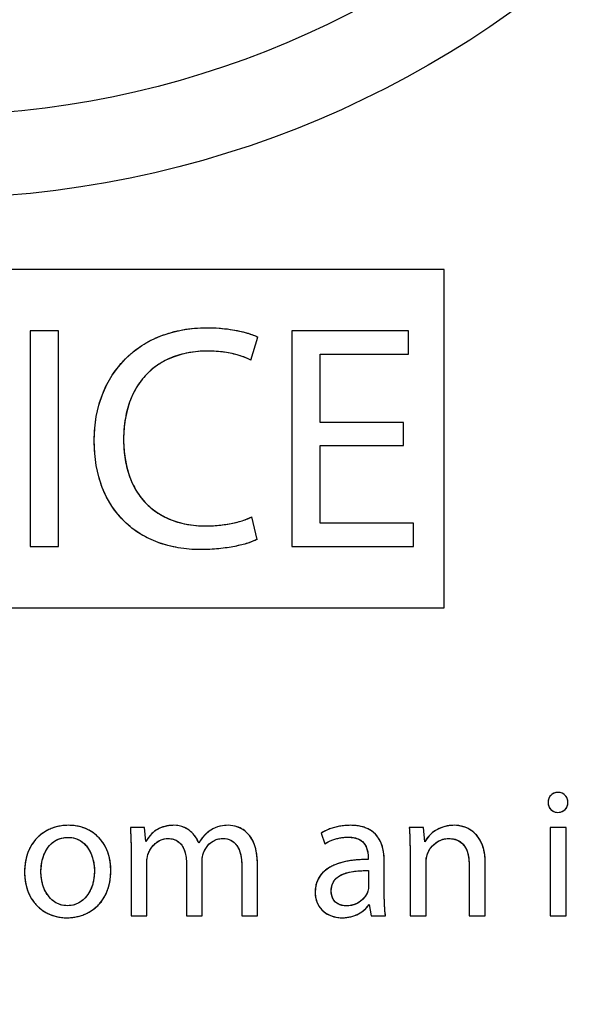
# Model space of a CAD drawing. Units: millimetres. Extents: x 0 to 1189, y 0 to 841.
# Drawn here: x 1028 to 1033, y 519 to 527 of the extents above; entities that cross this region are included whole.
import ezdxf

# ---------------------------------------------------------------- set-up
doc = ezdxf.new("R2010")
doc.units = ezdxf.units.MM
doc.header["$LTSCALE"] = 65.395
doc.layers.get('0').update_dxf_attribs({"linetype": 'CONTINUOUS'})
doc.layers.add('CURVES', color=7, linetype='CONTINUOUS')
doc.styles.get("Standard").update_dxf_attribs({"font": 'txt', "width": 0.8})
doc.dimstyles.new('DIMSTYLE_5', dxfattribs={"dimtxt": 3.5, "dimasz": 3.5, "dimexe": 1, "dimexo": 0, "dimgap": 0.875, "dimtad": 1, "dimdec": 0, "dimlfac": 2, "dimdsep": 46, "dimtxsty": 'STANDARD', "dimblk": '_FILLED', "dimblk1": '_FILLED', "dimblk2": '_FILLED', "dimcen": 0.09, "dimclrt": 5, "dimadec": 0, "dimazin": 0, "dimtp": 0.01, "dimtm": 0.01, "dimtfac": 1, "dimtdec": 0, "dimtofl": 0, "dimtmove": 0, "dimatfit": 3, "dimldrblk": '_FILLED', "dimfxl": 1, "dimtolj": 1, "dimarcsym": 0})

# ---------------------------------------------------------------- blocks, each defined once
blk = doc.blocks.new('_FILLED')
at = {"color": 0, "linetype": 'BYBLOCK'}
blk.add_solid([(0, 0), (-1, 0.1429), (-1, -0.1429)], dxfattribs=at)
blk = doc.blocks.new('*D29')
at = {"color": 2, "linetype": 'CONTINUOUS'}
for p, q in [((971.6536, 613.0694), (1105.9056, 613.0694)), ((1104.9056, 613.0694), (1104.9056, 513.7996)), ((1104.9056, 414.5298), (1104.9056, 513.7996)), ((1047.9286, 414.5298), (1105.9056, 414.5298))]:
    blk.add_line(p, q, dxfattribs=at)
at = {"color": 2, "linetype": 'CONTINUOUS', "xscale": 3.5, "yscale": 3.5, "zscale": 3.5}
for p, rotation in [((1104.9056, 613.0694), 90), ((1104.9056, 414.5298), 270)]:
    blk.add_blockref('_FILLED', p, dxfattribs=dict(at, rotation=rotation))
at = {"color": 5, "linetype": 'CONTINUOUS', "insert": (1100.5306, 513.7996), "char_height": 3.5, "width": 8.4, "attachment_point": 2, "rotation": 90, "line_spacing_factor": 0.9}
blk.add_mtext('397', dxfattribs=at)

msp = doc.modelspace()

# ---------------------------------------------------------------- linework, layer by layer
at = {"color": 4, "linetype": 'CONTINUOUS'}
for p, q in [((1031.4536, 525.3048), (1023.0536, 525.3048)), ((1031.4536, 522.5548), (1031.4536, 525.3048)), ((1028.0888, 524.8048), (1028.0888, 523.0548)), ((1028.3173, 524.8048), (1028.0888, 524.8048)), ((1028.3173, 523.0548), (1028.3173, 524.8048)), ((1030.2153, 524.8048), (1030.2153, 523.0548)), ((1031.163, 524.8048), (1030.2153, 524.8048)), ((1031.163, 524.6153), (1031.163, 524.8048)), ((1029.8804, 524.5685), (1029.9375, 524.7555)), ((1030.4438, 524.0622), (1030.4438, 524.6153)), ((1030.4438, 524.6153), (1031.163, 524.6153)), ((1031.1215, 524.0622), (1030.4438, 524.0622)), ((1031.1215, 523.8753), (1031.1215, 524.0622)), ((1030.4438, 523.2443), (1030.4438, 523.8753)), ((1030.4438, 523.8753), (1031.1215, 523.8753)), ((1029.9323, 523.1119), (1029.8882, 523.2937)), ((1031.202, 523.2443), (1030.4438, 523.2443)), ((1031.202, 523.0548), (1031.202, 523.2443)), ((1028.0888, 523.0548), (1028.3173, 523.0548)), ((1030.2153, 523.0548), (1031.202, 523.0548)), ((1023.0536, 522.5548), (1031.4536, 522.5548))]:
    msp.add_line(p, q, dxfattribs=at)
at = {"color": 7, "linetype": 'CONTINUOUS'}
for p, q in [((1032.3754, 520.8946), (1032.3768, 520.8946)), ((1029.0163, 520.7729), (1028.9021, 520.7729)), ((1029.0267, 520.6572), (1029.0163, 520.7729)), ((1030.454, 520.7269), (1030.4837, 520.6394)), ((1031.2849, 520.7729), (1031.1691, 520.7729)), ((1031.2952, 520.6557), (1031.2849, 520.7729)), ((1032.4436, 520.7729), (1032.313, 520.7729)), ((1032.313, 520.7729), (1032.313, 520.0548)), ((1032.4436, 520.0548), (1032.4436, 520.7729)), ((1028.908, 520.5785), (1028.908, 520.0548)), ((1031.1751, 520.5785), (1031.1751, 520.0548)), ((1029.0356, 520.0548), (1029.0356, 520.488)), ((1029.3576, 520.4866), (1029.3576, 520.0548)), ((1029.4852, 520.0548), (1029.4852, 520.4999)), ((1029.9347, 520.0548), (1029.9347, 520.4777)), ((1030.8353, 520.5266), (1030.8353, 520.5118)), ((1030.9659, 520.2269), (1030.9659, 520.4955)), ((1031.3056, 520.0548), (1031.3056, 520.488)), ((1031.6558, 520.4688), (1031.6558, 520.0548)), ((1031.7863, 520.0548), (1031.7863, 520.4836)), ((1029.8071, 520.4613), (1029.8071, 520.0548)), ((1030.8383, 520.4213), (1030.8383, 520.2966)), ((1030.8427, 520.1453), (1030.859, 520.0548)), ((1028.3917, 520.1364), (1028.3902, 520.1364)), ((1028.3857, 520.0385), (1028.3872, 520.0385)), ((1028.908, 520.0548), (1029.0356, 520.0548)), ((1029.3576, 520.0548), (1029.4852, 520.0548)), ((1029.8071, 520.0548), (1029.9347, 520.0548)), ((1030.859, 520.0548), (1030.9763, 520.0548)), ((1031.1751, 520.0548), (1031.3056, 520.0548)), ((1031.6558, 520.0548), (1031.7863, 520.0548)), ((1032.313, 520.0548), (1032.4436, 520.0548))]:
    msp.add_line(p, q, dxfattribs=at)
for radius in [8.175, 7.5]:
    msp.add_circle((1027.2536, 534.0548), radius, dxfattribs=at)
at = {"color": 4, "linetype": 'CONTINUOUS'}
for points in [[(1028.6081, 523.9142), (1028.6081, 524.4621), (1028.9794, 524.8308), (1029.5221, 524.8308)], [(1029.5221, 524.8308), (1029.7376, 524.8308), (1029.8778, 524.784), (1029.9375, 524.7555)], [(1029.5299, 524.6412), (1029.1196, 524.6412), (1028.847, 524.379), (1028.847, 523.922)], [(1029.8804, 524.5685), (1029.7973, 524.6101), (1029.6753, 524.6412), (1029.5299, 524.6412)], [(1029.4702, 523.0288), (1028.9768, 523.0288), (1028.6081, 523.3404), (1028.6081, 523.9142)], [(1028.847, 523.922), (1028.847, 523.4936), (1029.0937, 523.221), (1029.5169, 523.221)], [(1029.5169, 523.221), (1029.6571, 523.221), (1029.7973, 523.2495), (1029.8882, 523.2937)], [(1029.9323, 523.1119), (1029.8518, 523.0704), (1029.6831, 523.0288), (1029.4702, 523.0288)]]:
    msp.add_open_spline(points, degree=3, dxfattribs=at)
at = {"color": 7, "linetype": 'CONTINUOUS'}
for points, knots in [([(1028.6081, 523.9142), (1028.6082, 523.9478), (1028.6109, 524.0137), (1028.6235, 524.1101), (1028.6443, 524.2018), (1028.673, 524.2884), (1028.7092, 524.3697), (1028.7528, 524.4455), (1028.8033, 524.5153), (1028.8605, 524.579), (1028.9242, 524.6362), (1028.9939, 524.6867), (1029.0694, 524.7301), (1029.1505, 524.7662), (1029.2367, 524.7948), (1029.3278, 524.8155), (1029.4234, 524.8281), (1029.4888, 524.8307), (1029.5221, 524.8308)], [0, 0, 0, 0, 0.069192, 0.13582, 0.200216, 0.262725, 0.323704, 0.383518, 0.442541, 0.501153, 0.559735, 0.618668, 0.678326, 0.739079, 0.801283, 0.865284, 0.931416, 1, 1, 1, 1]), ([(1029.5221, 524.8308), (1029.5559, 524.8306), (1029.6195, 524.8287), (1029.7084, 524.8191), (1029.7844, 524.8055), (1029.8474, 524.7896), (1029.8971, 524.7729), (1029.9257, 524.7614), (1029.9375, 524.7555)], [0, 0, 0, 0, 0.238771, 0.448749, 0.63023, 0.783058, 0.906644, 1, 1, 1, 1]), ([(1029.5299, 524.6412), (1029.5031, 524.6412), (1029.4507, 524.6391), (1029.3741, 524.6288), (1029.3017, 524.6117), (1029.2337, 524.588), (1029.1702, 524.5577), (1029.1116, 524.5209), (1029.0582, 524.4777), (1029.0102, 524.4284), (1028.9678, 524.3729), (1028.9313, 524.3115), (1028.901, 524.2443), (1028.8771, 524.1715), (1028.8597, 524.0931), (1028.8492, 524.0093), (1028.847, 523.9516), (1028.847, 523.922)], [0, 0, 0, 0, 0.071545, 0.14016, 0.206236, 0.270215, 0.332597, 0.39393, 0.454809, 0.51586, 0.577723, 0.641039, 0.706431, 0.77449, 0.845771, 0.920785, 1, 1, 1, 1]), ([(1029.8804, 524.5685), (1029.8658, 524.5759), (1029.8344, 524.5896), (1029.7837, 524.607), (1029.7272, 524.6215), (1029.6656, 524.6326), (1029.5993, 524.6397), (1029.5534, 524.6412), (1029.5299, 524.6412)], [0, 0, 0, 0, 0.135504, 0.284304, 0.445729, 0.619156, 0.804049, 1, 1, 1, 1]), ([(1029.4702, 523.0288), (1029.4398, 523.0288), (1029.38, 523.0312), (1029.2921, 523.042), (1029.2077, 523.0599), (1029.1274, 523.085), (1029.0514, 523.1172), (1028.9801, 523.1564), (1028.9138, 523.2025), (1028.853, 523.2554), (1028.798, 523.3152), (1028.7492, 523.3816), (1028.7069, 523.4547), (1028.6716, 523.5343), (1028.6436, 523.6204), (1028.6232, 523.7128), (1028.6108, 523.8114), (1028.6082, 523.8794), (1028.6081, 523.9142)], [0, 0, 0, 0, 0.065277, 0.128632, 0.19027, 0.250432, 0.309401, 0.367506, 0.425123, 0.482672, 0.540613, 0.599439, 0.659663, 0.721812, 0.786412, 0.853979, 0.925015, 1, 1, 1, 1]), ([(1028.847, 523.922), (1028.847, 523.8941), (1028.849, 523.8396), (1028.8587, 523.7602), (1028.8746, 523.6853), (1028.8968, 523.6151), (1028.9252, 523.5499), (1028.9596, 523.4898), (1028.9999, 523.4352), (1029.0459, 523.3862), (1029.0977, 523.3431), (1029.1549, 523.3061), (1029.2175, 523.2754), (1029.2853, 523.2512), (1029.3581, 523.2338), (1029.4359, 523.2232), (1029.4894, 523.221), (1029.5169, 523.221)], [0, 0, 0, 0, 0.076188, 0.148886, 0.218434, 0.285226, 0.349716, 0.412418, 0.473907, 0.534804, 0.595771, 0.657487, 0.720627, 0.78585, 0.853777, 0.924984, 1, 1, 1, 1]), ([(1029.5169, 523.221), (1029.5369, 523.221), (1029.5766, 523.2221), (1029.6355, 523.2271), (1029.6927, 523.2351), (1029.7473, 523.2458), (1029.7984, 523.2591), (1029.8453, 523.2747), (1029.8745, 523.2871), (1029.8882, 523.2937)], [0, 0, 0, 0, 0.157345, 0.312911, 0.464865, 0.611348, 0.750521, 0.880613, 1, 1, 1, 1]), ([(1029.9323, 523.1119), (1029.9212, 523.1062), (1029.8961, 523.0951), (1029.8541, 523.0803), (1029.805, 523.0664), (1029.7491, 523.0539), (1029.6871, 523.0434), (1029.6193, 523.0353), (1029.5464, 523.03), (1029.4961, 523.0289), (1029.4702, 523.0288)], [0, 0, 0, 0, 0.079437, 0.173705, 0.281928, 0.403169, 0.536486, 0.680966, 0.83574, 1, 1, 1, 1]), ([(1032.3783, 521.0563), (1032.3636, 521.0562), (1032.3344, 521.0497), (1032.3031, 521.0175), (1032.2968, 520.989), (1032.2967, 520.9747)], [0, 0, 0, 0, 0.346589, 0.664678, 1, 1, 1, 1]), ([(1032.4584, 520.9747), (1032.4584, 520.989), (1032.4521, 521.0174), (1032.4215, 521.0494), (1032.3928, 521.0562), (1032.3783, 521.0563)], [0, 0, 0, 0, 0.338643, 0.657864, 1, 1, 1, 1]), ([(1032.2967, 520.9747), (1032.2968, 520.961), (1032.3032, 520.9335), (1032.3326, 520.9017), (1032.361, 520.8946), (1032.3754, 520.8946)], [0, 0, 0, 0, 0.331602, 0.653171, 1, 1, 1, 1]), ([(1032.3768, 520.8946), (1032.3918, 520.8946), (1032.4212, 520.9013), (1032.452, 520.9332), (1032.4584, 520.961), (1032.4584, 520.9747)], [0, 0, 0, 0, 0.355728, 0.674945, 1, 1, 1, 1]), ([(1028.3976, 520.7892), (1028.3827, 520.7892), (1028.3531, 520.7876), (1028.3098, 520.7803), (1028.2685, 520.7681), (1028.2296, 520.7512), (1028.1934, 520.7298), (1028.1602, 520.7038), (1028.1303, 520.6735), (1028.1041, 520.639), (1028.082, 520.6003), (1028.0643, 520.5576), (1028.0513, 520.511), (1028.0432, 520.4607), (1028.0416, 520.4258), (1028.0415, 520.4079)], [0, 0, 0, 0, 0.076615, 0.151283, 0.224427, 0.296512, 0.368052, 0.43962, 0.511845, 0.585412, 0.661053, 0.739536, 0.821654, 0.908208, 1, 1, 1, 1]), ([(1028.7433, 520.4213), (1028.7433, 520.4377), (1028.7418, 520.4697), (1028.7346, 520.5164), (1028.7229, 520.5601), (1028.7068, 520.6008), (1028.6865, 520.6382), (1028.6621, 520.6721), (1028.634, 520.7021), (1028.6023, 520.7282), (1028.5671, 520.75), (1028.5288, 520.7673), (1028.4875, 520.7799), (1028.4434, 520.7876), (1028.4131, 520.7892), (1028.3976, 520.7892)], [0, 0, 0, 0, 0.086664, 0.169532, 0.249109, 0.325932, 0.400576, 0.473655, 0.545827, 0.617782, 0.690242, 0.763948, 0.839649, 0.918089, 1, 1, 1, 1]), ([(1029.2537, 520.7892), (1029.241, 520.7892), (1029.2165, 520.7879), (1029.1718, 520.7795), (1029.1229, 520.7599), (1029.0688, 520.7185), (1029.0403, 520.6807), (1029.0267, 520.6572)], [0, 0, 0, 0, 0.138489, 0.265401, 0.494212, 0.703939, 1, 1, 1, 1]), ([(1029.4584, 520.6453), (1029.451, 520.6637), (1029.4323, 520.6985), (1029.3925, 520.742), (1029.334, 520.7792), (1029.2838, 520.7891), (1029.2537, 520.7892)], [0, 0, 0, 0, 0.224492, 0.442633, 0.659533, 1, 1, 1, 1]), ([(1029.6973, 520.7892), (1029.6767, 520.7892), (1029.638, 520.7863), (1029.5842, 520.7685), (1029.5539, 520.7495), (1029.54, 520.7389)], [0, 0, 0, 0, 0.367648, 0.687434, 1, 1, 1, 1]), ([(1029.9347, 520.4777), (1029.9347, 520.4958), (1029.9333, 520.53), (1029.9265, 520.5784), (1029.9157, 520.6208), (1029.9013, 520.6576), (1029.8839, 520.689), (1029.8581, 520.7232), (1029.8207, 520.7557), (1029.7641, 520.7824), (1029.7215, 520.7893), (1029.6973, 520.7892)], [0, 0, 0, 0, 0.123446, 0.233585, 0.332224, 0.421167, 0.502159, 0.576818, 0.712158, 0.835189, 1, 1, 1, 1]), ([(1030.6914, 520.7892), (1030.6764, 520.7892), (1030.6467, 520.7879), (1030.6031, 520.782), (1030.5614, 520.7727), (1030.5223, 520.7604), (1030.4864, 520.7454), (1030.4643, 520.7333), (1030.454, 520.7269)], [0, 0, 0, 0, 0.18095, 0.358483, 0.530946, 0.696546, 0.853468, 1, 1, 1, 1]), ([(1030.9659, 520.4955), (1030.9659, 520.516), (1030.9637, 520.5569), (1030.9521, 520.6167), (1030.9297, 520.6726), (1030.8937, 520.7218), (1030.8515, 520.7531), (1030.8109, 520.7712), (1030.7752, 520.7816), (1030.7348, 520.7879), (1030.7064, 520.7892), (1030.6914, 520.7892)], [0, 0, 0, 0, 0.134334, 0.266754, 0.396026, 0.524634, 0.659952, 0.733876, 0.814067, 0.902226, 1, 1, 1, 1]), ([(1031.5326, 520.7892), (1031.5199, 520.7892), (1031.495, 520.7877), (1031.4593, 520.7809), (1031.4165, 520.7671), (1031.3698, 520.7418), (1031.3256, 520.7023), (1031.3036, 520.6714), (1031.2952, 520.6557)], [0, 0, 0, 0, 0.134207, 0.260817, 0.381156, 0.606062, 0.812772, 1, 1, 1, 1]), ([(1031.7863, 520.4836), (1031.7863, 520.5015), (1031.7848, 520.5353), (1031.7774, 520.5831), (1031.7656, 520.6248), (1031.7499, 520.661), (1031.7309, 520.6919), (1031.7029, 520.7255), (1031.6624, 520.7571), (1031.6024, 520.7827), (1031.5579, 520.7894), (1031.5326, 520.7892)], [0, 0, 0, 0, 0.119979, 0.227087, 0.323314, 0.410614, 0.490826, 0.565581, 0.703333, 0.830393, 1, 1, 1, 1]), ([(1028.9021, 520.7729), (1028.9029, 520.758), (1028.9043, 520.7276), (1028.9063, 520.6808), (1028.9077, 520.631), (1028.908, 520.5965), (1028.908, 520.5785)], [0, 0, 0, 0, 0.230459, 0.468713, 0.722596, 1, 1, 1, 1]), ([(1029.54, 520.7389), (1029.5275, 520.7296), (1029.496, 520.7022), (1029.4709, 520.6682), (1029.4584, 520.6453)], [0, 0, 0, 0, 0.373148, 1, 1, 1, 1]), ([(1031.1691, 520.7729), (1031.1702, 520.758), (1031.1721, 520.7277), (1031.174, 520.6808), (1031.1749, 520.631), (1031.1751, 520.5965), (1031.1751, 520.5785)], [0, 0, 0, 0, 0.230611, 0.468824, 0.722636, 1, 1, 1, 1]), ([(1028.1751, 520.4124), (1028.1751, 520.4334), (1028.1782, 520.4752), (1028.1926, 520.5357), (1028.2173, 520.5911), (1028.2533, 520.6384), (1028.3019, 520.6739), (1028.3516, 520.6892), (1028.3834, 520.6913), (1028.3946, 520.6913)], [0, 0, 0, 0, 0.158877, 0.315691, 0.467571, 0.614313, 0.760111, 0.914756, 1, 1, 1, 1]), ([(1028.3946, 520.6913), (1028.415, 520.6912), (1028.4542, 520.6861), (1028.506, 520.6607), (1028.546, 520.6228), (1028.5754, 520.5764), (1028.5955, 520.5249), (1028.6071, 520.4711), (1028.6098, 520.4347), (1028.6098, 520.4168)], [0, 0, 0, 0, 0.157197, 0.299282, 0.437383, 0.577247, 0.719663, 0.862069, 1, 1, 1, 1]), ([(1029.0451, 520.5521), (1029.0491, 520.5643), (1029.0599, 520.5882), (1029.0824, 520.621), (1029.1114, 520.6493), (1029.1522, 520.6747), (1029.1869, 520.6823), (1029.2077, 520.6824)], [0, 0, 0, 0, 0.173432, 0.353385, 0.535729, 0.718689, 1, 1, 1, 1]), ([(1029.2077, 520.6824), (1029.2231, 520.6824), (1029.2527, 520.6786), (1029.2921, 520.659), (1029.3222, 520.6278), (1029.343, 520.5873), (1029.3552, 520.5392), (1029.3576, 520.5047), (1029.3576, 520.4866)], [0, 0, 0, 0, 0.166157, 0.31714, 0.467214, 0.627399, 0.8041, 1, 1, 1, 1]), ([(1029.4965, 520.5648), (1029.5011, 520.5775), (1029.513, 520.602), (1029.5379, 520.6344), (1029.5699, 520.6607), (1029.6084, 520.6784), (1029.6369, 520.6823), (1029.6513, 520.6824)], [0, 0, 0, 0, 0.195158, 0.392186, 0.58972, 0.789896, 1, 1, 1, 1]), ([(1029.6513, 520.6824), (1029.6662, 520.6824), (1029.6948, 520.6792), (1029.7336, 520.6619), (1029.7643, 520.633), (1029.7865, 520.5941), (1029.8038, 520.5363), (1029.8071, 520.4905), (1029.8071, 520.4613)], [0, 0, 0, 0, 0.146127, 0.278813, 0.410522, 0.55274, 0.713694, 1, 1, 1, 1]), ([(1030.4837, 520.6394), (1030.5011, 520.6511), (1030.5301, 520.6658), (1030.5713, 520.6795), (1030.6041, 520.6872), (1030.6379, 520.692), (1030.6607, 520.6932), (1030.6721, 520.6933)], [0, 0, 0, 0, 0.31826, 0.485266, 0.655601, 0.827711, 1, 1, 1, 1]), ([(1030.6721, 520.6933), (1030.6919, 520.6933), (1030.7276, 520.6903), (1030.7735, 520.6712), (1030.8044, 520.6423), (1030.8227, 520.6088), (1030.8332, 520.57), (1030.8354, 520.5423), (1030.8353, 520.5266)], [0, 0, 0, 0, 0.222719, 0.398527, 0.549243, 0.689403, 0.823035, 1, 1, 1, 1]), ([(1031.3141, 520.549), (1031.3189, 520.5636), (1031.3321, 520.5918), (1031.3607, 520.6286), (1031.3973, 520.6581), (1031.4411, 520.6779), (1031.4733, 520.6823), (1031.4896, 520.6824)], [0, 0, 0, 0, 0.196079, 0.393427, 0.591411, 0.791708, 1, 1, 1, 1]), ([(1031.4896, 520.6824), (1031.5068, 520.6824), (1031.5393, 520.6788), (1031.5824, 520.6594), (1031.6145, 520.6287), (1031.6366, 520.5895), (1031.6525, 520.5357), (1031.6558, 520.4943), (1031.6558, 520.4688)], [0, 0, 0, 0, 0.168738, 0.315092, 0.454003, 0.596949, 0.749923, 1, 1, 1, 1]), ([(1030.8353, 520.5118), (1030.8174, 520.5119), (1030.7825, 520.5113), (1030.732, 520.5078), (1030.6848, 520.5019), (1030.641, 520.4935), (1030.6007, 520.4826), (1030.564, 520.4693), (1030.5308, 520.4535), (1030.4924, 520.43), (1030.4521, 520.3942), (1030.4187, 520.34), (1030.4054, 520.2882), (1030.4036, 520.256), (1030.4036, 520.2447)], [0, 0, 0, 0, 0.094471, 0.183284, 0.2666, 0.34463, 0.417643, 0.485985, 0.550092, 0.610514, 0.722893, 0.830241, 0.940829, 1, 1, 1, 1]), ([(1028.0415, 520.4079), (1028.0416, 520.3909), (1028.0432, 520.3578), (1028.0508, 520.3099), (1028.0633, 520.2653), (1028.0803, 520.2241), (1028.1015, 520.1866), (1028.1266, 520.1529), (1028.1554, 520.1232), (1028.1874, 520.0977), (1028.2224, 520.0764), (1028.2601, 520.0597), (1028.3002, 520.0475), (1028.3423, 520.0401), (1028.3711, 520.0385), (1028.3857, 520.0385)], [0, 0, 0, 0, 0.089982, 0.175353, 0.25681, 0.335045, 0.410741, 0.484566, 0.557167, 0.629167, 0.701158, 0.773707, 0.847354, 0.922618, 1, 1, 1, 1]), ([(1028.3902, 520.1364), (1028.3715, 520.1365), (1028.3345, 520.1416), (1028.2841, 520.1658), (1028.2419, 520.2036), (1028.209, 520.2528), (1028.1903, 520.3009), (1028.1806, 520.3431), (1028.1761, 520.3772), (1028.1751, 520.4005), (1028.1751, 520.4124)], [0, 0, 0, 0, 0.143853, 0.283179, 0.425265, 0.575056, 0.735502, 0.820378, 0.908499, 1, 1, 1, 1]), ([(1028.3872, 520.0385), (1028.3995, 520.0385), (1028.4241, 520.0397), (1028.4609, 520.0451), (1028.4973, 520.0542), (1028.5328, 520.0671), (1028.5671, 520.0838), (1028.5996, 520.1046), (1028.63, 520.1293), (1028.6578, 520.1583), (1028.6825, 520.1914), (1028.7037, 520.2288), (1028.7209, 520.2707), (1028.7337, 520.3169), (1028.7416, 520.3676), (1028.7433, 520.4029), (1028.7433, 520.4213)], [0, 0, 0, 0, 0.062642, 0.125912, 0.189705, 0.253981, 0.318792, 0.384306, 0.450822, 0.518792, 0.588819, 0.661654, 0.738178, 0.819372, 0.906284, 1, 1, 1, 1]), ([(1028.6098, 520.4168), (1028.6098, 520.4045), (1028.6088, 520.3805), (1028.604, 520.3454), (1028.5939, 520.3022), (1028.5746, 520.2533), (1028.5408, 520.2036), (1028.4979, 520.1657), (1028.4472, 520.1417), (1028.4102, 520.1364), (1028.3917, 520.1364)], [0, 0, 0, 0, 0.093319, 0.182742, 0.268502, 0.429783, 0.579597, 0.721103, 0.859023, 1, 1, 1, 1]), ([(1030.5341, 520.2596), (1030.5342, 520.2764), (1030.5387, 520.3088), (1030.5632, 520.3503), (1030.6001, 520.38), (1030.6455, 520.4001), (1030.697, 520.4129), (1030.7618, 520.421), (1030.8095, 520.4219), (1030.8383, 520.4213)], [0, 0, 0, 0, 0.130936, 0.247864, 0.365834, 0.492903, 0.630576, 0.776387, 1, 1, 1, 1]), ([(1030.4036, 520.2447), (1030.4036, 520.2275), (1030.4077, 520.1929), (1030.4263, 520.1438), (1030.4575, 520.1004), (1030.5016, 520.0657), (1030.5583, 520.0431), (1030.6007, 520.0386), (1030.6231, 520.0385)], [0, 0, 0, 0, 0.153591, 0.30714, 0.462631, 0.624513, 0.800279, 1, 1, 1, 1]), ([(1030.6558, 520.1349), (1030.6442, 520.1349), (1030.6215, 520.1373), (1030.5845, 520.1509), (1030.554, 520.1789), (1030.537, 520.2188), (1030.5342, 520.2453), (1030.5341, 520.2596)], [0, 0, 0, 0, 0.176817, 0.345956, 0.597251, 0.782589, 1, 1, 1, 1]), ([(1030.8323, 520.2551), (1030.8275, 520.2411), (1030.8137, 520.2135), (1030.7821, 520.1776), (1030.7304, 520.1439), (1030.6842, 520.1351), (1030.6558, 520.1349)], [0, 0, 0, 0, 0.19515, 0.403031, 0.624832, 1, 1, 1, 1]), ([(1030.9763, 520.0548), (1030.9743, 520.0677), (1030.9711, 520.0947), (1030.968, 520.1366), (1030.9662, 520.1811), (1030.9659, 520.2115), (1030.9659, 520.2269)], [0, 0, 0, 0, 0.226439, 0.472059, 0.731694, 1, 1, 1, 1]), ([(1030.6231, 520.0385), (1030.6356, 520.0385), (1030.6599, 520.0399), (1030.6948, 520.0464), (1030.737, 520.0597), (1030.7907, 520.0877), (1030.8271, 520.1223), (1030.8427, 520.1453)], [0, 0, 0, 0, 0.147457, 0.287454, 0.420973, 0.670234, 1, 1, 1, 1])]:
    msp.add_open_spline(points, degree=3, knots=knots, dxfattribs=at)
for points in [[(1029.0356, 520.488), (1029.0356, 520.4991), (1029.0344, 520.5106), (1029.0379, 520.5211)], [(1029.4852, 520.4999), (1029.4852, 520.5112), (1029.4844, 520.523), (1029.4882, 520.5336)], [(1031.3056, 520.488), (1031.3056, 520.5039), (1031.3055, 520.5204), (1031.3104, 520.5355)], [(1030.8383, 520.2966), (1030.8383, 520.2827), (1030.8367, 520.2684), (1030.8323, 520.2551)]]:
    msp.add_open_spline(points, degree=3, dxfattribs=at)
at = {"layer": 'CURVES', "color": 4, "linetype": 'CONTINUOUS'}
for p, q in [((1032.3754, 520.8946), (1032.3768, 520.8946)), ((1029.0163, 520.7729), (1028.9021, 520.7729)), ((1029.0267, 520.6572), (1029.0163, 520.7729)), ((1030.454, 520.7269), (1030.4837, 520.6394)), ((1031.2849, 520.7729), (1031.1691, 520.7729)), ((1031.2952, 520.6557), (1031.2849, 520.7729)), ((1032.4436, 520.7729), (1032.313, 520.7729)), ((1032.313, 520.7729), (1032.313, 520.0548)), ((1032.4436, 520.0548), (1032.4436, 520.7729)), ((1028.908, 520.5785), (1028.908, 520.0548)), ((1031.1751, 520.5785), (1031.1751, 520.0548)), ((1029.0356, 520.0548), (1029.0356, 520.488)), ((1029.3576, 520.4866), (1029.3576, 520.0548)), ((1029.4852, 520.0548), (1029.4852, 520.4999)), ((1029.9347, 520.0548), (1029.9347, 520.4777)), ((1030.8353, 520.5266), (1030.8353, 520.5118)), ((1030.9659, 520.2269), (1030.9659, 520.4955)), ((1031.3056, 520.0548), (1031.3056, 520.488)), ((1031.6558, 520.4688), (1031.6558, 520.0548)), ((1031.7863, 520.0548), (1031.7863, 520.4836)), ((1029.8071, 520.4613), (1029.8071, 520.0548)), ((1030.8383, 520.4213), (1030.8383, 520.2966)), ((1030.8427, 520.1453), (1030.859, 520.0548)), ((1028.3917, 520.1364), (1028.3902, 520.1364)), ((1028.3857, 520.0385), (1028.3872, 520.0385)), ((1028.908, 520.0548), (1029.0356, 520.0548)), ((1029.3576, 520.0548), (1029.4852, 520.0548)), ((1029.8071, 520.0548), (1029.9347, 520.0548)), ((1030.859, 520.0548), (1030.9763, 520.0548)), ((1031.1751, 520.0548), (1031.3056, 520.0548)), ((1031.6558, 520.0548), (1031.7863, 520.0548)), ((1032.313, 520.0548), (1032.4436, 520.0548))]:
    msp.add_line(p, q, dxfattribs=at)
for points in [[(1032.3783, 521.0563), (1032.3294, 521.0563), (1032.2967, 521.0207), (1032.2967, 520.9747)], [(1032.4584, 520.9747), (1032.4584, 521.0207), (1032.4258, 521.0563), (1032.3783, 521.0563)], [(1032.2967, 520.9747), (1032.2967, 520.9317), (1032.3279, 520.8946), (1032.3754, 520.8946)], [(1032.3768, 520.8946), (1032.4273, 520.8946), (1032.4584, 520.9317), (1032.4584, 520.9747)], [(1028.3976, 520.7892), (1028.2003, 520.7892), (1028.0415, 520.6483), (1028.0415, 520.4079)], [(1028.7433, 520.4213), (1028.7433, 520.6394), (1028.6038, 520.7892), (1028.3976, 520.7892)], [(1029.2537, 520.7892), (1029.1335, 520.7892), (1029.0668, 520.7254), (1029.0267, 520.6572)], [(1029.4584, 520.6453), (1029.4243, 520.7299), (1029.3501, 520.7892), (1029.2537, 520.7892)], [(1029.6973, 520.7892), (1029.6291, 520.7892), (1029.5831, 520.7714), (1029.54, 520.7389)], [(1029.9347, 520.4777), (1029.9347, 520.7269), (1029.7938, 520.7892), (1029.6973, 520.7892)], [(1030.6914, 520.7892), (1030.6009, 520.7892), (1030.5133, 520.764), (1030.454, 520.7269)], [(1030.9659, 520.4955), (1030.9659, 520.6394), (1030.9125, 520.7892), (1030.6914, 520.7892)], [(1031.5326, 520.7892), (1031.4139, 520.7892), (1031.3309, 520.7225), (1031.2952, 520.6557)], [(1031.7863, 520.4836), (1031.7863, 520.7299), (1031.632, 520.7892), (1031.5326, 520.7892)], [(1028.9021, 520.7729), (1028.905, 520.7136), (1028.908, 520.6542), (1028.908, 520.5785)], [(1029.54, 520.7389), (1029.5104, 520.7165), (1029.4807, 520.6869), (1029.4584, 520.6453)], [(1031.1691, 520.7729), (1031.1736, 520.7136), (1031.1751, 520.6542), (1031.1751, 520.5785)], [(1028.1751, 520.4124), (1028.1751, 520.5489), (1028.2418, 520.6913), (1028.3946, 520.6913)], [(1028.3946, 520.6913), (1028.549, 520.6913), (1028.6098, 520.5385), (1028.6098, 520.4168)], [(1029.0451, 520.5521), (1029.0668, 520.6171), (1029.1276, 520.6824), (1029.2077, 520.6824)], [(1029.2077, 520.6824), (1029.3071, 520.6824), (1029.3576, 520.6008), (1029.3576, 520.4866)], [(1029.4965, 520.5648), (1029.5193, 520.6275), (1029.5757, 520.6824), (1029.6513, 520.6824)], [(1029.6513, 520.6824), (1029.7552, 520.6824), (1029.8071, 520.6008), (1029.8071, 520.4613)], [(1030.4837, 520.6394), (1030.5341, 520.6735), (1030.6038, 520.6928), (1030.6721, 520.6933)], [(1030.6721, 520.6933), (1030.819, 520.6943), (1030.8353, 520.586), (1030.8353, 520.5266)], [(1031.3141, 520.549), (1031.3383, 520.6216), (1031.405, 520.6824), (1031.4896, 520.6824)], [(1031.4896, 520.6824), (1031.6127, 520.6824), (1031.6558, 520.5845), (1031.6558, 520.4688)], [(1029.0356, 520.488), (1029.0356, 520.5103), (1029.0386, 520.5325), (1029.0451, 520.5521)], [(1029.4852, 520.4999), (1029.4852, 520.5222), (1029.4896, 520.5459), (1029.4965, 520.5648)], [(1031.3056, 520.488), (1031.3056, 520.5088), (1031.3086, 520.5325), (1031.3141, 520.549)], [(1030.8353, 520.5118), (1030.5579, 520.5133), (1030.4036, 520.4183), (1030.4036, 520.2447)], [(1028.0415, 520.4079), (1028.0415, 520.1809), (1028.1929, 520.0385), (1028.3857, 520.0385)], [(1028.3902, 520.1364), (1028.2641, 520.1364), (1028.1751, 520.2551), (1028.1751, 520.4124)], [(1028.3872, 520.0385), (1028.5579, 520.0385), (1028.7433, 520.1542), (1028.7433, 520.4213)], [(1028.6098, 520.4168), (1028.6098, 520.2536), (1028.5163, 520.1364), (1028.3917, 520.1364)], [(1030.5341, 520.2596), (1030.5341, 520.399), (1030.6958, 520.4242), (1030.8383, 520.4213)], [(1030.4036, 520.2447), (1030.4036, 520.1409), (1030.4777, 520.0385), (1030.6231, 520.0385)], [(1030.6558, 520.1349), (1030.5905, 520.1349), (1030.5341, 520.1735), (1030.5341, 520.2596)], [(1030.8323, 520.2551), (1030.8116, 520.1943), (1030.7507, 520.1349), (1030.6558, 520.1349)], [(1030.8383, 520.2966), (1030.8383, 520.2833), (1030.8368, 520.2685), (1030.8323, 520.2551)], [(1030.9763, 520.0548), (1030.9688, 520.1038), (1030.9659, 520.1646), (1030.9659, 520.2269)], [(1030.6231, 520.0385), (1030.7255, 520.0385), (1030.8041, 520.0889), (1030.8427, 520.1453)]]:
    msp.add_open_spline(points, degree=3, dxfattribs=at)

# ---------------------------------------------------------------- dimensions: what is measured, and where the dimension line sits
at = {"color": 2, "linetype": 'CONTINUOUS'}
dim = msp.add_linear_dim(base=(1104.9056, 613.0694), p1=(1047.9286, 414.5298), p2=(971.6536, 613.0694), angle=90, dimstyle='DIMSTYLE_5', dxfattribs=at)
dim.commit()
dim.dimension.update_dxf_attribs({"geometry": '*D29', "text_midpoint": (1104.9056, 513.7996), "dimtype": 160})

doc.saveas('drawing.dxf')
